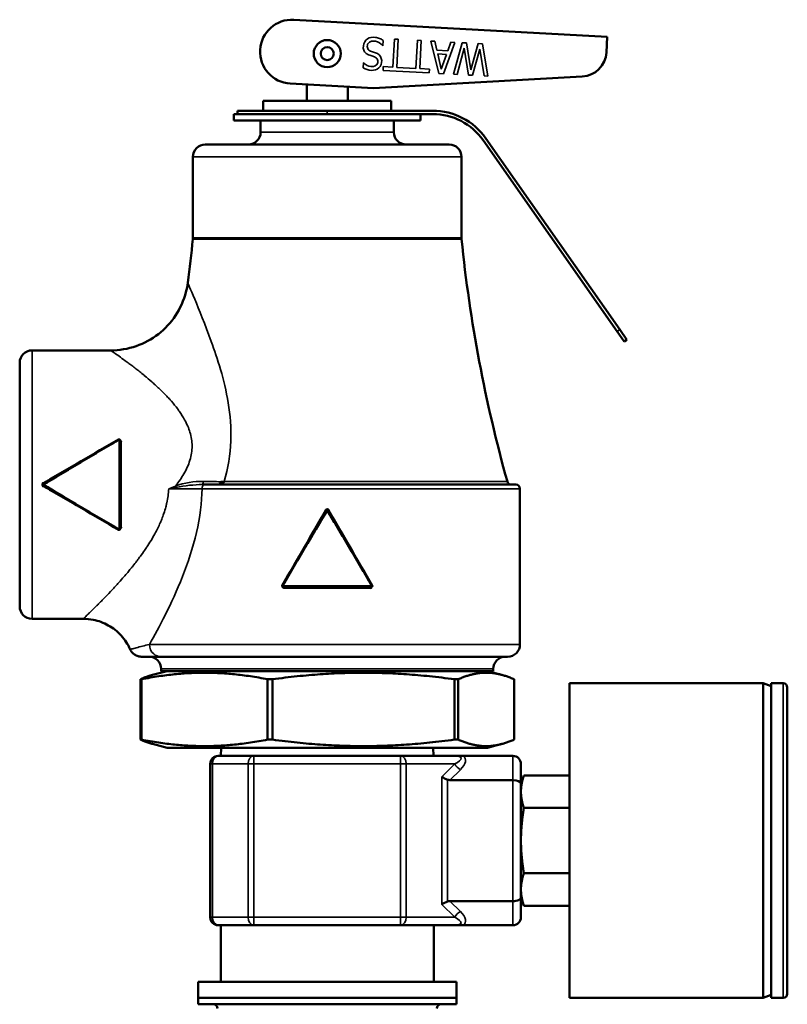
# Model space of a CAD drawing. Units: inches. Extents: x 51 to 397, y 40 to 259.
# Drawn here: x 85 to 89, y 115 to 120 of the extents above; entities that cross this region are included whole.
import ezdxf

# ---------------------------------------------------------------- set-up
doc = ezdxf.new("R2010")
doc.units = ezdxf.units.IN
doc.header["$LTSCALE"] = 25
doc.header["$MEASUREMENT"] = 0
doc.layers.add('Visible (ANSI)', color=7, linetype='Continuous', lineweight=50)
doc.layers.add('Visible Narrow (ANSI)', color=7, linetype='Continuous', lineweight=35)

msp = doc.modelspace()

# ---------------------------------------------------------------- linework, layer by layer
at = {"layer": 'Visible (ANSI)'}
for p, q in [((86.7504, 119.5148), (88.2796, 119.4309)), ((88.2796, 119.4309), (88.2755, 119.3554)), ((87.1392, 119.181), (86.7333, 119.2032)), ((86.8136, 119.1184), (86.8136, 119.1988)), ((88.1576, 119.2375), (87.1392, 119.181)), ((87.0136, 119.1184), (87.0136, 119.1879)), ((87.2261, 119.1184), (86.6011, 119.1184)), ((86.6011, 119.0706), (86.6011, 119.1184)), ((87.2261, 119.0706), (87.2261, 119.1184)), ((87.0386, 119.0546), (86.4586, 119.0546)), ((86.4586, 119.0546), (86.4586, 119.0226)), ((86.4761, 119.0706), (86.9136, 119.0706)), ((86.4761, 119.0546), (86.4761, 119.0706)), ((87.4281, 119.0706), (86.9136, 119.0706)), ((87.0386, 119.0546), (87.4281, 119.0546)), ((87.3686, 119.0546), (87.3686, 119.0226)), ((87.3686, 119.0226), (86.4586, 119.0226)), ((86.5886, 119.0226), (86.5886, 118.9656)), ((87.2386, 119.0226), (87.2386, 118.9656)), ((87.6739, 118.9266), (88.3278, 117.9928)), ((88.3409, 118.002), (87.687, 118.9358)), ((87.5086, 118.9056), (86.3186, 118.9056)), ((86.2586, 118.8456), (86.2586, 118.4495)), ((87.5686, 118.8456), (87.5686, 118.4495)), ((88.3409, 118.002), (88.3753, 117.9528)), ((88.3622, 117.9437), (88.3278, 117.9928)), ((88.3622, 117.9437), (88.3753, 117.9528)), ((85.8569, 117.9006), (85.4736, 117.9006)), ((85.4136, 116.6506), (85.4136, 117.8406)), ((86.0486, 117.7551), (86.0486, 117.7551)), ((85.9036, 117.4613), (85.9036, 117.0298)), ((85.9036, 117.4613), (85.9036, 117.4613)), ((86.316, 117.2456), (86.3036, 117.2456)), ((86.316, 117.2456), (87.8336, 117.2456)), ((87.8536, 117.2256), (87.8536, 116.4656)), ((85.8961, 117.0254), (85.8961, 117.0254)), ((87.1289, 116.7456), (86.6984, 116.7456)), ((85.7237, 116.5906), (85.4736, 116.5906)), ((86.0073, 116.4056), (86.1017, 116.4056)), ((87.7936, 116.4056), (86.1017, 116.4056)), ((86.1324, 116.3356), (86.062, 116.3167)), ((86.1036, 116.3456), (86.1036, 116.3356)), ((86.1036, 116.3356), (87.7236, 116.3356)), ((87.6949, 116.3356), (87.7652, 116.3167)), ((87.7236, 116.3456), (87.7236, 116.3356)), ((86.0021, 116.2954), (86.0021, 116.0008)), ((86.0021, 116.2954), (86.0074, 116.2954)), ((86.0074, 116.0008), (86.0074, 116.2954)), ((86.6231, 116.2954), (86.6231, 116.0008)), ((86.6231, 116.2954), (86.6463, 116.2954)), ((86.6463, 116.0008), (86.6463, 116.2954)), ((87.5346, 116.2954), (87.5346, 116.0008)), ((87.5346, 116.2954), (87.5525, 116.2954)), ((87.5525, 116.0008), (87.5525, 116.2954)), ((87.8251, 116.2954), (87.8251, 116.0008)), ((88.0947, 114.7401), (88.0947, 116.2755)), ((88.0947, 116.2755), (89.0396, 116.2755)), ((89.0396, 116.2755), (89.0396, 114.7401)), ((89.079, 116.2612), (89.0396, 116.2755)), ((89.079, 116.2755), (89.079, 114.7401)), ((89.138, 116.2755), (89.079, 116.2755)), ((89.1577, 116.2559), (89.1577, 114.7598)), ((86.0021, 116.0008), (86.0074, 116.0008)), ((86.1324, 115.9606), (86.062, 115.9794)), ((86.6231, 116.0008), (86.6463, 116.0008)), ((87.5346, 116.0008), (87.5525, 116.0008)), ((87.6949, 115.9606), (87.7652, 115.9794)), ((87.6949, 115.9606), (86.1324, 115.9606)), ((86.3969, 115.9606), (86.3953, 115.9212)), ((87.4303, 115.9606), (87.4319, 115.9212)), ((86.3821, 115.9212), (86.5559, 115.9212)), ((86.5559, 115.9212), (87.2713, 115.9212)), ((87.2713, 115.9212), (87.5306, 115.9212)), ((87.577, 115.9212), (87.8191, 115.9212)), ((86.3428, 115.1338), (86.3428, 115.8818)), ((87.8585, 115.8818), (87.8585, 115.7868)), ((87.8191, 115.8031), (87.5123, 115.8031)), ((87.8585, 115.7834), (87.8727, 115.826)), ((87.8585, 115.7868), (87.8585, 115.2289)), ((87.8727, 115.826), (88.0947, 115.826)), ((87.8727, 115.6669), (88.0947, 115.6669)), ((87.8727, 115.3487), (88.0947, 115.3487)), ((87.5123, 115.2125), (87.8191, 115.2125)), ((87.8585, 115.2322), (87.8727, 115.1896)), ((87.8585, 115.2289), (87.8585, 115.1338)), ((87.8727, 115.1896), (88.0947, 115.1896)), ((86.5559, 115.0944), (86.3821, 115.0944)), ((86.3939, 115.0944), (86.3939, 114.8188)), ((87.2713, 115.0944), (86.5559, 115.0944)), ((87.5306, 115.0944), (87.2713, 115.0944)), ((87.4333, 115.0944), (87.4333, 114.8188)), ((87.8191, 115.0944), (87.577, 115.0944)), ((86.2837, 114.8188), (87.5435, 114.8188)), ((86.2837, 114.8188), (86.2837, 114.7401)), ((87.5435, 114.8188), (87.5435, 114.7401)), ((87.5435, 114.7401), (86.2837, 114.7401)), ((86.2837, 114.7086), (86.2837, 114.7401)), ((86.2837, 114.7401), (87.5435, 114.7401)), ((87.5435, 114.7086), (87.5435, 114.7401)), ((88.0947, 114.7401), (89.0396, 114.7401)), ((89.079, 114.7544), (89.0396, 114.7401)), ((89.138, 114.7401), (89.079, 114.7401)), ((87.5435, 114.7086), (86.2837, 114.7086))]:
    msp.add_line(p, q, dxfattribs=at)
for radius in [0.066, 0.0315]:
    msp.add_circle((86.9136, 119.3496), radius, dxfattribs=at)
for centre, radius, start, end in [((86.7419, 119.359), 0.156, 86.8599, 266.8599), ((88.1507, 119.3623), 0.125, 273.1749, 356.8599), ((87.4281, 118.7546), 0.316, 35, 90), ((87.4281, 118.7546), 0.3, 35, 90), ((86.5286, 118.9656), 0.06, 270, 0), ((87.2986, 118.9656), 0.06, 180, 270), ((86.3186, 118.8456), 0.06, 90, 180), ((87.5086, 118.8456), 0.06, 0, 90), ((79.2936, 119.1456), 7, 352.49192, 354.24329), ((86.1986, 118.4495), 0.06, 354.2433, 0), ((87.6286, 118.4495), 0.06, 180, 185.7567), ((94.5336, 119.1456), 7, 185.75671, 195.62505), ((85.4736, 117.8406), 0.06, 90, 180), ((85.8987, 117.4613), 0.00502, 0.8004, 118.6245), ((85.5333, 117.2456), 0.005, 121.008, 239.0229), ((87.8116, 117.2656), 0.02, 195.6251, 270), ((87.8336, 117.2256), 0.02, 0, 90), ((86.9136, 117.1158), 0.005, 30.725, 149.275), ((85.8985, 117.0298), 0.00502, 241.1431, 347.683), ((85.4736, 116.6506), 0.06, 180, 270), ((87.7936, 116.4656), 0.06, 270, 0.0637), ((86.0436, 116.3456), 0.06, 0, 90), ((87.7836, 116.3456), 0.06, 90, 180), ((89.138, 116.2559), 0.0197, 0, 90), ((86.3821, 115.8818), 0.0394, 90, 180), ((87.8191, 115.8818), 0.0394, 0, 90), ((86.3821, 115.1338), 0.0394, 180, 270), ((87.8191, 115.1338), 0.0394, 270, 0), ((89.138, 114.7598), 0.0197, 270, 0), ((86.3585, 114.6889), 0.0197, 0, 90), ((87.4687, 114.6889), 0.0197, 90, 180)]:
    msp.add_arc(centre, radius, start, end, dxfattribs=at)
for centre, major_axis, ratio, start_param, end_param in [((85.8986, 117.4613), (0.005, 0), 0.317212, 0.00026, 1.570724), ((86.6984, 116.7506), (0, -0.005), 0.973792, 6.257977, 6.283089), ((86.7029, 116.7406), (0.00002, 0.005), 0.227294, 0.000767, 0.001037), ((87.1243, 116.7406), (0, 0.005), 0.222951, 0, 0.000786), ((87.1289, 116.7506), (0, -0.005), 0.973792, 0.000098, 0.02521), ((87.5008, 115.8194), (0.039, -0.0162), 0.317837, 4.057891, 4.843289), ((87.5402, 115.8588), (-0.0482, -0.0482), 0.57735, 0.261799, 0.523599), ((87.8191, 115.7868), (0.0394, 0), 0.414214, 0, 1.570796), ((87.5008, 115.1962), (0.039, 0.0162), 0.317837, 1.439897, 2.225295), ((87.5402, 115.1569), (0.0482, -0.0482), 0.57735, 2.617994, 2.879793), ((87.8191, 115.2289), (-0.0394, 0), 0.414214, 1.570796, 3.141593)]:
    msp.add_ellipse(centre, major_axis=major_axis, ratio=ratio, start_param=start_param, end_param=end_param, dxfattribs=at)
for points, knots in [([(85.8568, 117.9006), (85.8991, 117.9006), (85.9419, 117.9078), (86.0204, 117.9352), (86.0575, 117.9551), (86.1222, 118.0055), (86.1507, 118.0364), (86.1967, 118.1053), (86.2141, 118.1446), (86.2285, 118.2002), (86.2315, 118.2155), (86.2336, 118.2309)], [0, 0, 0, 0, 0.321799, 0.321799, 0.634056, 0.634056, 0.946448, 0.946448, 1.265289, 1.265289, 1.383959, 1.383959, 1.383959, 1.383959]), ([(85.8962, 117.4657), (85.8962, 117.4657), (85.8964, 117.4657), (85.8966, 117.4655), (85.8971, 117.4651), (85.898, 117.4639), (85.8986, 117.4629)], [0.2081799, 0.2081799, 0.2081799, 0.2081799, 0.4462248, 0.4462248, 0.4462248, 1, 1, 1, 1]), ([(85.5285, 117.2541), (85.5293, 117.2529), (85.5304, 117.251), (85.5309, 117.2501), (85.531, 117.25)], [0.0000022, 0.0000022, 0.0000022, 0.0000022, 0.5714973, 0.8620896, 0.8620896, 0.8620896, 0.8620896]), ([(85.531, 117.2412), (85.5309, 117.241), (85.5304, 117.2402), (85.5293, 117.2383), (85.5285, 117.237)], [0.1379773, 0.1379773, 0.1379773, 0.1379773, 0.4284607, 0.9997414, 0.9997414, 0.9997414, 0.9997414]), ([(86.4066, 117.2554), (86.408, 117.2568), (86.4093, 117.2582), (86.4106, 117.2596), (86.4107, 117.2598), (86.4109, 117.26), (86.411, 117.2602)], [0.7883129, 0.7883129, 0.7883129, 0.7883129, 0.9767298, 0.9767298, 0.9767298, 1, 1, 1, 1]), ([(86.9222, 117.1207), (86.9191, 117.126), (86.9106, 117.1266), (86.9063, 117.1224), (86.9058, 117.1219), (86.9054, 117.1213), (86.905, 117.1207)], [0, 0, 0, 0, 0.8937987, 0.8937987, 0.8937987, 0.9999936, 0.9999936, 0.9999936, 0.9999936]), ([(85.9034, 117.0301), (85.9057, 117.0314), (85.9076, 117.0334), (85.9083, 117.0358), (85.9085, 117.0364), (85.9086, 117.0371), (85.9086, 117.0379)], [0.5022624, 0.5022624, 0.5022624, 0.5022624, 0.8914235, 0.8914235, 0.8914235, 0.9999946, 0.9999946, 0.9999946, 0.9999946]), ([(86.6983, 116.7456), (86.6978, 116.7456), (86.6973, 116.7457), (86.6963, 116.746), (86.6959, 116.7463), (86.695, 116.7469), (86.6946, 116.7473), (86.6939, 116.7483), (86.6937, 116.7488), (86.6935, 116.7498), (86.6934, 116.7503), (86.6935, 116.7513), (86.6936, 116.7519), (86.6938, 116.7526), (86.6939, 116.7528), (86.694, 116.7531)], [0, 0, 0, 0, 0.00368938, 0.00368938, 0.00761112, 0.00761112, 0.01203312, 0.01203312, 0.01608663, 0.01608663, 0.0197997, 0.0197997, 0.02412054, 0.02412054, 0.02591455, 0.02591455, 0.02591455, 0.02591455]), ([(86.6941, 116.7531), (86.694, 116.753), (86.6941, 116.7528), (86.6944, 116.7526), (86.6945, 116.7525), (86.6945, 116.7525), (86.6946, 116.7524), (86.6948, 116.7522), (86.6952, 116.752), (86.6956, 116.7517), (86.6961, 116.7513), (86.6966, 116.751), (86.6973, 116.7506)], [0.1245613, 0.1245613, 0.1245613, 0.1245613, 0.4285434, 0.4285434, 0.4285434, 0.4823973, 0.4823973, 0.4823973, 0.7142717, 0.7142717, 0.7142717, 0.9996518, 0.9996518, 0.9996518, 0.9996518]), ([(87.1332, 116.7531), (87.1334, 116.7526), (87.1336, 116.7522), (87.1338, 116.7512), (87.1338, 116.7507), (87.1337, 116.7496), (87.1336, 116.749), (87.1331, 116.748), (87.1328, 116.7476), (87.1321, 116.7468), (87.1317, 116.7465), (87.1308, 116.746), (87.1303, 116.7458), (87.1295, 116.7456), (87.1292, 116.7456), (87.129, 116.7456)], [0.00007752, 0.00007752, 0.00007752, 0.00007752, 0.00368237, 0.00368237, 0.0075974, 0.0075974, 0.01201854, 0.01201854, 0.01607946, 0.01607946, 0.01978891, 0.01978891, 0.02410573, 0.02410573, 0.02599198, 0.02599198, 0.02599198, 0.02599198]), ([(87.13, 116.7506), (87.1305, 116.7509), (87.1309, 116.7512), (87.1313, 116.7515), (87.1319, 116.7518), (87.1323, 116.7522), (87.1327, 116.7524), (87.1327, 116.7525), (87.1328, 116.7525), (87.1328, 116.7526), (87.1331, 116.7528), (87.1332, 116.753), (87.1332, 116.7531)], [0.0000652, 0.0000652, 0.0000652, 0.0000652, 0.2227838, 0.2227838, 0.2227838, 0.5176186, 0.5176186, 0.5176186, 0.5714975, 0.5714975, 0.5714975, 0.8756398, 0.8756398, 0.8756398, 0.8756398]), ([(86.6955, 116.747), (86.6967, 116.7441), (86.699, 116.7417), (86.7019, 116.7409), (86.7026, 116.7407), (86.7033, 116.7406), (86.704, 116.7406)], [0.4365675, 0.4365675, 0.4365675, 0.4365675, 0.8926386, 0.8926386, 0.8926386, 0.9999998, 0.9999998, 0.9999998, 0.9999998]), ([(85.9524, 116.4414), (85.9416, 116.4659), (85.9265, 116.489), (85.8905, 116.5286), (85.8691, 116.5456), (85.823, 116.5713), (85.7978, 116.5806), (85.7562, 116.5889), (85.7399, 116.5906), (85.7237, 116.5906)], [0, 0, 0, 0, 0.2046433, 0.2046433, 0.4074074, 0.4074074, 0.607266, 0.607266, 0.7307352, 0.7307352, 0.7307352, 0.7307352]), ([(86.0073, 116.4056), (86.0073, 116.4056), (86.0073, 116.4056), (86.0073, 116.4056), (86.0073, 116.4056), (86.0072, 116.4056), (86.0072, 116.4056), (86.0071, 116.4056), (86.007, 116.4056), (86.0066, 116.4056), (86.0063, 116.4056), (86.0051, 116.4056), (86.0042, 116.4056), (86.0006, 116.4059), (85.998, 116.4063), (85.989, 116.4081), (85.9827, 116.4105), (85.9716, 116.417), (85.9666, 116.4211), (85.9584, 116.4305), (85.9549, 116.4358), (85.9524, 116.4414)], [0, 0, 0, 0, 0.0001016, 0.0001016, 0.0002054, 0.0002054, 0.0004569, 0.0004569, 0.0012104, 0.0012104, 0.0034699, 0.0034699, 0.0102498, 0.0102498, 0.0306292, 0.0306292, 0.0804139, 0.0804139, 0.1285327, 0.1285327, 0.1754605, 0.1754605, 0.1754605, 0.1754605]), ([(87.5306, 115.9212), (87.5319, 115.9212), (87.5332, 115.9212), (87.541, 115.9212), (87.547, 115.9212), (87.5583, 115.9212), (87.5638, 115.9212), (87.5721, 115.9212), (87.5745, 115.9212), (87.5771, 115.9212)], [-0.1207593, -0.1207593, -0.1207593, -0.1207593, -0.110855, -0.110855, -0.0632101, -0.0632101, -0.0188313, -0.0188313, 0, 0, 0, 0]), ([(87.5771, 115.0944), (87.5745, 115.0944), (87.572, 115.0944), (87.5638, 115.0944), (87.5583, 115.0944), (87.547, 115.0944), (87.541, 115.0944), (87.5332, 115.0944), (87.5319, 115.0944), (87.5306, 115.0944)], [-0.1320657, -0.1320657, -0.1320657, -0.1320657, -0.1096053, -0.1096053, -0.0567269, -0.0567269, 0, 0, 0.0118004, 0.0118004, 0.0118004, 0.0118004])]:
    msp.add_open_spline(points, degree=3, knots=knots, dxfattribs=at)
for points in [[(86.2336, 118.2309), (86.2336, 118.2309), (86.2336, 118.2309), (86.2336, 118.2309)], [(85.8568, 117.9006), (85.8568, 117.9006), (85.8568, 117.9006), (85.8568, 117.9006)], [(85.5307, 117.2499), (85.6524, 117.323), (85.7745, 117.3963), (85.8961, 117.4657)], [(85.9086, 117.4533), (85.9086, 117.4565), (85.9064, 117.4593), (85.9035, 117.461)], [(85.5285, 117.2541), (85.5225, 117.2507), (85.5225, 117.2404), (85.5285, 117.237)], [(85.5333, 117.2456), (85.5325, 117.247), (85.5308, 117.2499), (85.5307, 117.2499)], [(85.5307, 117.2413), (85.5308, 117.2413), (85.5325, 117.2441), (85.5333, 117.2456)], [(85.8961, 117.0255), (85.7745, 117.0948), (85.6524, 117.1682), (85.5307, 117.2413)], [(86.3844, 117.2456), (86.3932, 117.2456), (86.4007, 117.2498), (86.4066, 117.2554)], [(86.3849, 117.2456), (86.3852, 117.2456), (86.3855, 117.2456), (86.3858, 117.2457)], [(86.3858, 117.2457), (86.3896, 117.2467), (86.3931, 117.2524), (86.394, 117.2597)], [(86.411, 117.2602), (86.4054, 117.2599), (86.3998, 117.2596), (86.394, 117.2597)], [(86.6941, 116.7531), (86.7646, 116.8748), (86.837, 116.9967), (86.9093, 117.1183)], [(86.9179, 117.1183), (86.9902, 116.9967), (87.0627, 116.8748), (87.1332, 116.7531)], [(87.1232, 116.7406), (87.1269, 116.7406), (87.1301, 116.7433), (87.1317, 116.7468)], [(85.7236, 116.5906), (85.7236, 116.5906), (85.7236, 116.5906), (85.7236, 116.5906)]]:
    msp.add_open_spline(points, degree=3, dxfattribs=at)
for points, weights in [([(86.062, 116.3167), (86.0334, 116.3091), (86.0021, 116.2954)], [1.93049403932, 1.89786625146, 1.8423269216]), ([(86.0074, 116.2954), (86.3152, 116.355), (86.6231, 116.2954)], [1.80850526708, 2.07282526766, 1.80850526708]), ([(86.6463, 116.2954), (87.0904, 116.355), (87.5346, 116.2954)], [1.80850526708, 2.07282526766, 1.80850526708]), ([(87.5525, 116.2954), (87.6888, 116.355), (87.8251, 116.2954)], [1.80850526708, 2.07282526766, 1.80850526708]), ([(86.0021, 116.0008), (86.0334, 115.9871), (86.062, 115.9794)], [1.80850526708, 1.86302499938, 1.89505380248]), ([(86.6231, 116.0008), (86.3152, 115.9412), (86.0074, 116.0008)], [1.8423269216, 2.11159008707, 1.8423269216]), ([(87.5346, 116.0008), (87.0904, 115.9412), (86.6463, 116.0008)], [1.8423269216, 2.11159008707, 1.8423269216]), ([(87.5525, 116.0008), (87.6888, 115.9412), (87.8251, 116.0008)], [1.8423269216, 2.11159008707, 1.8423269216]), ([(87.8585, 115.7465), (87.8585, 115.7834), (87.8727, 115.826)], [2.5, 2.5, 2.32050807569]), ([(87.8727, 115.6669), (87.8585, 115.7096), (87.8585, 115.7465)], [2.32050807569, 2.5, 2.5]), ([(87.8585, 115.5078), (87.8585, 115.5817), (87.8727, 115.6669)], [2.5, 2.5, 2.32050807569]), ([(87.8727, 115.3487), (87.8585, 115.434), (87.8585, 115.5078)], [2.32050807569, 2.5, 2.5]), ([(87.8585, 115.2692), (87.8585, 115.3061), (87.8727, 115.3487)], [2.5, 2.5, 2.32050807569]), ([(87.8727, 115.1896), (87.8585, 115.2322), (87.8585, 115.2692)], [2.32050807569, 2.5, 2.5])]:
    msp.add_rational_spline(points, weights, degree=2, dxfattribs=at)
at = {"layer": 'Visible Narrow (ANSI)'}
for p, q in [((87.1866, 119.4142), (87.1852, 119.3882)), ((87.2338, 119.2833), (87.2413, 119.4206)), ((87.2413, 119.4206), (87.26, 119.4196)), ((87.26, 119.4196), (87.2524, 119.2822)), ((87.3462, 119.2771), (87.3538, 119.4144)), ((87.3538, 119.4144), (87.3725, 119.4134)), ((87.3725, 119.4134), (87.3649, 119.2761)), ((87.4572, 119.2525), (87.4185, 119.4109)), ((87.4185, 119.4109), (87.4382, 119.4098)), ((87.4382, 119.4098), (87.4484, 119.3655)), ((87.5358, 119.4044), (87.48, 119.2513)), ((87.5018, 119.3626), (87.517, 119.4055)), ((87.517, 119.4055), (87.5358, 119.4044)), ((87.5288, 119.2486), (87.5725, 119.4024)), ((87.5725, 119.4024), (87.5935, 119.4013)), ((87.5935, 119.4013), (87.6149, 119.2704)), ((87.6149, 119.2704), (87.6499, 119.3982)), ((87.6499, 119.3982), (87.6703, 119.3971)), ((87.6703, 119.3971), (87.6977, 119.2393)), ((87.1852, 119.3882), (87.1839, 119.3883)), ((87.4484, 119.3655), (87.5018, 119.3626)), ((87.4527, 119.3476), (87.4702, 119.2732)), ((87.4957, 119.3452), (87.4527, 119.3476)), ((87.4702, 119.2732), (87.4957, 119.3452)), ((87.5823, 119.3768), (87.5471, 119.2476)), ((87.6034, 119.2445), (87.5823, 119.3768)), ((87.6574, 119.3716), (87.6223, 119.2435)), ((87.6786, 119.2404), (87.6574, 119.3716)), ((87.0893, 119.28), (87.0906, 119.3048)), ((87.0906, 119.3048), (87.092, 119.3047)), ((87.1857, 119.2674), (87.1867, 119.2858)), ((87.411, 119.255), (87.1857, 119.2674)), ((87.1867, 119.2858), (87.2338, 119.2833)), ((87.2524, 119.2822), (87.3462, 119.2771)), ((87.3649, 119.2761), (87.412, 119.2735)), ((87.412, 119.2735), (87.411, 119.255)), ((87.48, 119.2513), (87.4572, 119.2525)), ((87.5471, 119.2476), (87.5288, 119.2486)), ((87.6223, 119.2435), (87.6034, 119.2445)), ((87.6977, 119.2393), (87.6786, 119.2404)), ((86.9136, 119.0546), (86.9136, 119.0706)), ((87.2386, 118.9656), (86.5886, 118.9656)), ((86.2586, 118.8456), (87.5686, 118.8456)), ((86.2583, 118.4434), (87.5689, 118.4434)), ((87.5686, 118.4495), (86.2586, 118.4495)), ((88.3409, 118.002), (88.3278, 117.9928)), ((85.4736, 117.9006), (85.4736, 116.5906)), ((85.8986, 117.0282), (85.8986, 117.4629)), ((85.9086, 117.4533), (85.9086, 117.0379)), ((87.7923, 117.2602), (86.411, 117.2602)), ((86.2956, 117.2256), (86.2956, 117.2256)), ((87.8536, 117.2256), (86.303, 117.2256)), ((86.9136, 117.1158), (86.9093, 117.1183)), ((86.9179, 117.1183), (86.9136, 117.1158)), ((86.6973, 116.7506), (87.13, 116.7506)), ((87.1232, 116.7406), (86.704, 116.7406)), ((86.0463, 116.4657), (87.8536, 116.4656)), ((87.7236, 116.3456), (86.1036, 116.3456)), ((89.138, 116.2755), (89.138, 114.7401)), ((86.5559, 115.8818), (86.5559, 115.9212)), ((87.2713, 115.9212), (87.2713, 115.8818)), ((87.8191, 115.8031), (87.8191, 115.9212)), ((86.3543, 115.8818), (86.3428, 115.8818)), ((86.5281, 115.8818), (86.3543, 115.8818)), ((86.3543, 115.8818), (86.3543, 115.1338)), ((86.5281, 115.1338), (86.5281, 115.8818)), ((86.5559, 115.8818), (86.5281, 115.8818)), ((87.2713, 115.8818), (86.5559, 115.8818)), ((86.5559, 115.8818), (86.5559, 115.1338)), ((87.2713, 115.1338), (87.2713, 115.8818)), ((87.2992, 115.8818), (87.2713, 115.8818)), ((87.5354, 115.8818), (87.2992, 115.8818)), ((87.2992, 115.8818), (87.2992, 115.1338)), ((87.473, 115.8194), (87.5354, 115.8818)), ((87.5632, 115.854), (87.5123, 115.8031)), ((87.473, 115.1962), (87.473, 115.8194)), ((87.5008, 115.805), (87.5008, 115.2106)), ((87.8191, 115.2125), (87.8191, 115.8031)), ((87.5123, 115.2125), (87.5632, 115.1616)), ((87.8191, 115.0944), (87.8191, 115.2125)), ((87.5354, 115.1338), (87.473, 115.1962)), ((86.3543, 115.1338), (86.3428, 115.1338)), ((86.3543, 115.1338), (86.5281, 115.1338)), ((86.5559, 115.1338), (86.5281, 115.1338)), ((86.5559, 115.1338), (87.2713, 115.1338)), ((86.5559, 115.0944), (86.5559, 115.1338)), ((87.2713, 115.1338), (87.2713, 115.0944)), ((87.2992, 115.1338), (87.2713, 115.1338)), ((87.2992, 115.1338), (87.5354, 115.1338))]:
    msp.add_line(p, q, dxfattribs=at)
for centre, major_axis, ratio, start_param, end_param in [((85.9086, 117.4549), (-0.005, 0), 0.317117, 0, 1.570796), ((86.1733, 117.2381), (0.0071, -0.0176), 0.004168, 1.216477, 1.581126), ((86.316, 117.2256), (0, 0.02), 0.64955, 0, 1.570796), ((85.9086, 117.0363), (-0.005, 0), 0.317116, 4.712389, 6.283186), ((87.1289, 116.7506), (0, -0.005), 0.223044, 0, 1.570796), ((86.7029, 116.7406), (0.00002, 0.005), 0.227294, 4.71339, 6.283952), ((87.1243, 116.7406), (0, 0.005), 0.222951, 0.000786, 1.570796), ((86.3821, 115.8818), (0, 0.0394), 0.707107, 0, 1.570796), ((86.5559, 115.8818), (0, 0.0394), 0.707107, 0, 1.570796), ((87.2713, 115.8818), (0, 0.0394), 0.707107, 4.712389, 6.283185), ((87.4519, 115.8818), (0.1146, 0.0286), 0.235702, 5.468358, 7.039152), ((87.4519, 115.854), (0.1344, 0.0557), 0.414214, 5.497787, 6.520555), ((87.5632, 115.8818), (-0.0278, 0.0278), 0.57735, 1.047198, 2.094395), ((87.5632, 115.1338), (-0.0278, -0.0278), 0.57735, 4.18879, 5.235988), ((87.4519, 115.1616), (-0.1344, 0.0557), 0.414214, 2.904223, 3.926991), ((86.3821, 115.1338), (0, -0.0394), 0.707107, 4.712389, 6.283185), ((86.5559, 115.1338), (0, -0.0394), 0.707107, 4.712389, 6.283185), ((87.2713, 115.1338), (0, -0.0394), 0.707107, 0, 1.570796), ((87.4519, 115.1338), (-0.1146, 0.0286), 0.235702, 2.385626, 3.95642)]:
    msp.add_ellipse(centre, major_axis=major_axis, ratio=ratio, start_param=start_param, end_param=end_param, dxfattribs=at)
for points, knots in [([(87.092, 119.3047), (87.1011, 119.2944), (87.1133, 119.2874), (87.1423, 119.2843), (87.157, 119.2916), (87.1614, 119.3109), (87.1604, 119.3187), (87.1551, 119.3268), (87.152, 119.3294), (87.1468, 119.3325), (87.142, 119.3343), (87.1382, 119.3356), (87.1346, 119.3368), (87.1264, 119.3395), (87.1247, 119.3401), (87.1134, 119.3441), (87.1082, 119.3463), (87.0813, 119.3676), (87.0875, 119.4063), (87.121, 119.4288), (87.1336, 119.4302), (87.1567, 119.4272), (87.1623, 119.4258), (87.1748, 119.4208), (87.1808, 119.4178), (87.1866, 119.4142)], [0, 0, 0, 0, 0.125, 0.125, 0.25, 0.25, 0.3125, 0.3125, 0.34375, 0.34375, 0.375, 0.375, 0.40625, 0.40625, 0.4375, 0.4375, 0.5, 0.5, 0.75, 0.75, 0.875, 0.875, 0.9375, 0.9375, 1, 1, 1, 1]), ([(87.1839, 119.3883), (87.1748, 119.3989), (87.1624, 119.4069), (87.1366, 119.4126), (87.1194, 119.41), (87.1094, 119.3938), (87.1081, 119.3869), (87.1106, 119.3721), (87.1158, 119.3664), (87.1261, 119.3609), (87.1335, 119.3587), (87.1464, 119.3545), (87.1528, 119.3527), (87.1837, 119.336), (87.186, 119.298), (87.1457, 119.261), (87.112, 119.2659), (87.0893, 119.28)], [0, 0, 0, 0, 0.125, 0.125, 0.25, 0.25, 0.3125, 0.3125, 0.375, 0.375, 0.4375, 0.4375, 0.5, 0.5, 0.75, 0.75, 1, 1, 1, 1]), ([(86.411, 117.2602), (86.4294, 117.3256), (86.4405, 117.3925), (86.4432, 117.4573), (86.4459, 117.5222), (86.4406, 117.5861), (86.4309, 117.6447), (86.4114, 117.762), (86.3783, 117.8598), (86.3477, 117.9444), (86.3172, 118.029), (86.2881, 118.0997), (86.2671, 118.1505), (86.2462, 118.2011), (86.2336, 118.2308), (86.2336, 118.2309)], [0, 0, 0, 0, 0.0625, 0.0625, 0.0625, 0.125, 0.125, 0.125, 0.25, 0.25, 0.25, 0.375, 0.375, 0.375, 0.4998025, 0.4998025, 0.4998025, 0.4998025]), ([(86.1733, 117.2383), (86.1814, 117.2485), (86.1889, 117.2587), (86.1957, 117.2687), (86.2026, 117.2787), (86.208, 117.2872), (86.2144, 117.2984), (86.2273, 117.3208), (86.2365, 117.3412), (86.2435, 117.3644), (86.2506, 117.3875), (86.2543, 117.4121), (86.2542, 117.4339), (86.2542, 117.4449), (86.2534, 117.456), (86.2517, 117.4672), (86.25, 117.4785), (86.247, 117.4913), (86.244, 117.5013), (86.241, 117.5113), (86.2374, 117.5214), (86.2331, 117.5316), (86.2288, 117.5417), (86.2229, 117.5537), (86.2182, 117.5622), (86.2112, 117.575), (86.2028, 117.5884), (86.193, 117.6023), (86.1898, 117.6069), (86.1857, 117.6125), (86.1828, 117.6164), (86.1741, 117.6279), (86.1645, 117.6399), (86.1538, 117.6522), (86.1502, 117.6563), (86.1454, 117.6616), (86.1428, 117.6646), (86.1333, 117.6749), (86.1214, 117.6875), (86.1068, 117.7017), (86.1047, 117.7038), (86.1013, 117.7071), (86.1004, 117.7079), (86.0987, 117.7096), (86.096, 117.7122), (86.0924, 117.7156), (86.0889, 117.719), (86.0834, 117.724), (86.079, 117.7281), (86.0723, 117.7343), (86.0666, 117.7394), (86.0619, 117.7435), (86.0603, 117.7449), (86.0596, 117.7456), (86.0575, 117.7474), (86.0452, 117.7582), (86.0341, 117.7675), (86.0245, 117.7755), (86.0212, 117.7782), (86.019, 117.78), (86.0152, 117.7831), (86.0077, 117.7892), (86.0006, 117.795), (85.9939, 117.8003), (85.9871, 117.8056), (85.9817, 117.8099), (85.9748, 117.8152), (85.968, 117.8205), (85.9614, 117.8255), (85.9552, 117.8302), (85.949, 117.8348), (85.9438, 117.8387), (85.9377, 117.8433), (85.9131, 117.8615), (85.8944, 117.8747), (85.8796, 117.885), (85.865, 117.8953), (85.8569, 117.9006), (85.8568, 117.9006)], [0, 0, 0, 0, 0.015625, 0.015625, 0.015625, 0.03125, 0.03125, 0.03125, 0.0625, 0.0625, 0.0625, 0.09375, 0.09375, 0.09375, 0.109375, 0.109375, 0.109375, 0.125, 0.125, 0.125, 0.140625, 0.140625, 0.140625, 0.15625, 0.15625, 0.15625, 0.1796875, 0.1796875, 0.1796875, 0.1875, 0.1875, 0.1875, 0.2109375, 0.2109375, 0.2109375, 0.21875, 0.21875, 0.21875, 0.2460937, 0.2460937, 0.2460937, 0.25, 0.25, 0.25, 0.2578125, 0.2578125, 0.2578125, 0.265625, 0.265625, 0.265625, 0.2773437, 0.2773437, 0.2773437, 0.28125, 0.28125, 0.28125, 0.3046875, 0.3046875, 0.3046875, 0.3125, 0.3125, 0.3125, 0.328125, 0.328125, 0.328125, 0.34375, 0.34375, 0.34375, 0.359375, 0.359375, 0.359375, 0.375, 0.375, 0.375, 0.4375, 0.4375, 0.4375, 0.4998735, 0.4998735, 0.4998735, 0.4998735]), ([(85.5333, 117.2456), (85.5385, 117.2487), (85.5513, 117.2564), (85.5678, 117.2665), (85.5868, 117.2779), (85.6019, 117.2871), (85.6208, 117.2985), (85.636, 117.3076), (85.6549, 117.3191), (85.6701, 117.3282), (85.689, 117.3395), (85.7041, 117.3486), (85.7231, 117.3599), (85.7382, 117.3689), (85.7571, 117.3802), (85.7723, 117.3892), (85.7912, 117.4004), (85.8063, 117.4093), (85.8253, 117.4204), (85.8404, 117.4292), (85.8599, 117.4406), (85.8781, 117.4511), (85.8924, 117.4594), (85.8986, 117.4629)], [0, 0, 0, 0, 0.042674, 0.104863, 0.135955, 0.198133, 0.229221, 0.291396, 0.322485, 0.384664, 0.415756, 0.477947, 0.509046, 0.571236, 0.602327, 0.664504, 0.69559, 0.757761, 0.788846, 0.851019, 0.882107, 0.949042, 1, 1, 1, 1]), ([(85.7746, 117.3953), (85.7734, 117.3946), (85.7722, 117.3939), (85.771, 117.3932), (85.7634, 117.389), (85.7558, 117.3847), (85.7482, 117.3804), (85.7445, 117.3783), (85.7407, 117.3761), (85.7369, 117.374), (85.7293, 117.3697), (85.7217, 117.3654), (85.7142, 117.361), (85.7104, 117.3589), (85.7066, 117.3567), (85.7028, 117.3546), (85.6952, 117.3502), (85.6877, 117.3459), (85.6801, 117.3416), (85.6763, 117.3394), (85.6725, 117.3372), (85.6687, 117.3351), (85.6612, 117.3307), (85.6536, 117.3264), (85.646, 117.322), (85.6422, 117.3198), (85.6385, 117.3177), (85.6347, 117.3155), (85.6271, 117.3111), (85.6195, 117.3068), (85.612, 117.3024), (85.6082, 117.3002), (85.6044, 117.298), (85.6006, 117.2958), (85.593, 117.2915), (85.5855, 117.2871), (85.5779, 117.2827), (85.5741, 117.2805), (85.5703, 117.2783), (85.5665, 117.2762), (85.559, 117.2718), (85.5514, 117.2674), (85.5438, 117.263), (85.5387, 117.2601), (85.5336, 117.2571), (85.5285, 117.2541)], [0.3260073, 0.3260073, 0.3260073, 0.3260073, 0.3358508, 0.3358508, 0.3358508, 0.3980646, 0.3980646, 0.3980646, 0.4291742, 0.4291742, 0.4291742, 0.4914007, 0.4914007, 0.4914007, 0.5225177, 0.5225177, 0.5225177, 0.5847455, 0.5847455, 0.5847455, 0.615856, 0.615856, 0.615856, 0.6780726, 0.6780726, 0.6780726, 0.7091794, 0.7091794, 0.7091794, 0.7713919, 0.7713919, 0.7713919, 0.8024984, 0.8024984, 0.8024984, 0.864714, 0.864714, 0.864714, 0.8958239, 0.8958239, 0.8958239, 0.9580499, 0.9580499, 0.9580499, 1, 1, 1, 1]), ([(85.5285, 117.237), (85.5348, 117.2334), (85.541, 117.2298), (85.5473, 117.2261), (85.5554, 117.2214), (85.5636, 117.2167), (85.5717, 117.212), (85.5755, 117.2098), (85.5793, 117.2076), (85.5831, 117.2054), (85.5907, 117.201), (85.5982, 117.1967), (85.6058, 117.1923), (85.6096, 117.1901), (85.6134, 117.1879), (85.6172, 117.1858), (85.6247, 117.1814), (85.6323, 117.177), (85.6399, 117.1727), (85.6437, 117.1705), (85.6475, 117.1683), (85.6512, 117.1661), (85.6588, 117.1618), (85.6664, 117.1574), (85.674, 117.1531), (85.6777, 117.1509), (85.6815, 117.1488), (85.6853, 117.1466), (85.6929, 117.1423), (85.7005, 117.1379), (85.708, 117.1336), (85.7118, 117.1315), (85.7156, 117.1293), (85.7194, 117.1271), (85.727, 117.1228), (85.7345, 117.1185), (85.7421, 117.1142), (85.7459, 117.1121), (85.7497, 117.1099), (85.7535, 117.1078), (85.7605, 117.1038), (85.7675, 117.0999), (85.7745, 117.0959)], [0, 0, 0, 0, 0.0514579, 0.0514579, 0.0514579, 0.118431, 0.118431, 0.118431, 0.149537, 0.149537, 0.149537, 0.2117459, 0.2117459, 0.2117459, 0.2428497, 0.2428497, 0.2428497, 0.3050579, 0.3050579, 0.3050579, 0.3361632, 0.3361632, 0.3361632, 0.398378, 0.398378, 0.398378, 0.4294883, 0.4294883, 0.4294883, 0.4917168, 0.4917168, 0.4917168, 0.5228327, 0.5228327, 0.5228327, 0.5850572, 0.5850572, 0.5850572, 0.6161665, 0.6161665, 0.6161665, 0.6738659, 0.6738659, 0.6738659, 0.6738659]), ([(85.8986, 117.0282), (85.8936, 117.0311), (85.881, 117.0384), (85.8646, 117.0479), (85.8456, 117.0589), (85.8305, 117.0677), (85.8115, 117.0788), (85.7964, 117.0877), (85.7775, 117.0989), (85.7623, 117.1079), (85.7434, 117.1191), (85.7283, 117.1281), (85.7093, 117.1394), (85.6942, 117.1485), (85.6753, 117.1599), (85.6601, 117.169), (85.6412, 117.1804), (85.626, 117.1895), (85.6071, 117.2009), (85.592, 117.2101), (85.5725, 117.2219), (85.5542, 117.2329), (85.5397, 117.2417), (85.5333, 117.2456)], [0, 0, 0, 0, 0.041454, 0.103647, 0.13474, 0.196921, 0.22801, 0.290186, 0.321274, 0.383452, 0.414543, 0.47673, 0.507828, 0.57002, 0.601112, 0.66329, 0.694376, 0.756547, 0.787632, 0.849804, 0.880891, 0.947824, 1, 1, 1, 1]), ([(86.309, 117.2611), (86.3088, 117.2568), (86.3074, 117.2488), (86.3049, 117.2456), (86.3036, 117.2456)], [0.0000004, 0.0000004, 0.0000004, 0.0000004, 0.5000004, 1, 1, 1, 1]), ([(86.1404, 117.2249), (86.1392, 117.2021), (86.136, 117.1793), (86.1311, 117.1568), (86.1305, 117.154), (86.1299, 117.1512), (86.1292, 117.1484), (86.1289, 117.147), (86.1288, 117.1464), (86.1287, 117.1461), (86.1286, 117.1457), (86.1285, 117.1455), (86.1284, 117.145), (86.1279, 117.1428), (86.1271, 117.1398), (86.1261, 117.1358), (86.124, 117.1279), (86.1208, 117.1165), (86.1158, 117.1018), (86.1132, 117.0944), (86.1103, 117.0862), (86.1067, 117.0773), (86.1032, 117.0683), (86.1029, 117.0679), (86.1013, 117.0642), (86.0982, 117.0568), (86.0946, 117.0487), (86.0904, 117.04), (86.0822, 117.0227), (86.0718, 117.003), (86.059, 116.9813), (86.0526, 116.9705), (86.0456, 116.9592), (86.038, 116.9475), (86.0361, 116.9445), (86.0346, 116.9423), (86.034, 116.9414), (86.0334, 116.9405), (86.0328, 116.9395), (86.032, 116.9383), (86.0304, 116.936), (86.0284, 116.933), (86.026, 116.9294), (86.0211, 116.9222), (86.0144, 116.9126), (86.0059, 116.9007), (86.0016, 116.8948), (85.9955, 116.8866), (85.9926, 116.8828), (85.9898, 116.879), (85.9869, 116.8751), (85.9839, 116.8713), (85.978, 116.8636), (85.9719, 116.8558), (85.9655, 116.8479), (85.9624, 116.8439), (85.9592, 116.8399), (85.9559, 116.836), (85.9526, 116.832), (85.9503, 116.8291), (85.948, 116.8264), (85.9388, 116.8153), (85.9256, 116.7996), (85.9095, 116.7815), (85.8935, 116.7634), (85.8812, 116.75), (85.8723, 116.7404), (85.8634, 116.7308), (85.8505, 116.7171), (85.8395, 116.7057), (85.8368, 116.7028), (85.8341, 116.7), (85.8314, 116.6972), (85.8287, 116.6945), (85.8254, 116.6911), (85.8247, 116.6903), (85.8232, 116.6888), (85.8201, 116.6856), (85.8156, 116.681), (85.8111, 116.6764), (85.8052, 116.6703), (85.7982, 116.6633), (85.7947, 116.6597), (85.7909, 116.656), (85.787, 116.652), (85.785, 116.6501), (85.7846, 116.6497), (85.7835, 116.6486), (85.7824, 116.6475), (85.7813, 116.6464), (85.7802, 116.6453), (85.7715, 116.6367), (85.7636, 116.629), (85.7566, 116.6222), (85.7531, 116.6189), (85.7499, 116.6158), (85.7469, 116.6129), (85.7439, 116.6101), (85.742, 116.6082), (85.7395, 116.6058), (85.737, 116.6034), (85.7341, 116.6007), (85.7322, 116.5989), (85.7313, 116.598), (85.7304, 116.5971), (85.7297, 116.5964), (85.7289, 116.5956), (85.7284, 116.5952), (85.728, 116.5948), (85.7272, 116.594), (85.7262, 116.593), (85.7253, 116.5922), (85.7248, 116.5918), (85.7244, 116.5914), (85.7241, 116.5911), (85.724, 116.5909), (85.7239, 116.5908), (85.7238, 116.5907), (85.7237, 116.5907), (85.7237, 116.5906), (85.7237, 116.5906), (85.7236, 116.5906), (85.7236, 116.5906), (85.7236, 116.5906), (85.7236, 116.5906), (85.7236, 116.5906), (85.7236, 116.5906)], [0, 0, 0, 0, 0.03125, 0.03125, 0.03125, 0.0351563, 0.0351563, 0.0351563, 0.0371094, 0.0371094, 0.0371094, 0.0390625, 0.0390625, 0.0390625, 0.046875, 0.046875, 0.046875, 0.0625, 0.0625, 0.0625, 0.0703125, 0.0703125, 0.0703125, 0.078125, 0.078125, 0.078125, 0.09375, 0.09375, 0.09375, 0.125, 0.125, 0.125, 0.140625, 0.140625, 0.140625, 0.1445313, 0.1445313, 0.1445313, 0.1484375, 0.1484375, 0.1484375, 0.15625, 0.15625, 0.15625, 0.171875, 0.171875, 0.171875, 0.1796875, 0.1796875, 0.1796875, 0.1875, 0.1875, 0.1875, 0.203125, 0.203125, 0.203125, 0.2109375, 0.2109375, 0.2109375, 0.21875, 0.21875, 0.21875, 0.25, 0.25, 0.25, 0.28125, 0.28125, 0.28125, 0.3125, 0.3125, 0.3125, 0.3203125, 0.3203125, 0.3203125, 0.328125, 0.328125, 0.328125, 0.34375, 0.34375, 0.34375, 0.359375, 0.359375, 0.359375, 0.3671875, 0.3671875, 0.3671875, 0.3710938, 0.3710938, 0.3710938, 0.375, 0.375, 0.375, 0.40625, 0.40625, 0.40625, 0.421875, 0.421875, 0.421875, 0.4375, 0.4375, 0.4375, 0.453125, 0.453125, 0.453125, 0.4609375, 0.4609375, 0.4609375, 0.46875, 0.46875, 0.46875, 0.484375, 0.484375, 0.484375, 0.4921875, 0.4921875, 0.4921875, 0.4960938, 0.4960938, 0.4960938, 0.4980469, 0.4980469, 0.4980469, 0.5, 0.5, 0.5, 0.5001679, 0.5001679, 0.5001679, 0.5001679]), ([(86.0463, 116.4657), (86.0922, 116.5474), (86.1542, 116.6614), (86.2076, 116.7968), (86.2344, 116.8645), (86.259, 116.9378), (86.2759, 117.0117), (86.2928, 117.0855), (86.3017, 117.1597), (86.303, 117.2256)], [0.0000005, 0.0000005, 0.0000005, 0.0000005, 0.5, 0.5, 0.5, 0.75, 0.75, 0.75, 1, 1, 1, 1]), ([(86.6973, 116.7506), (86.7002, 116.7556), (86.7076, 116.7683), (86.7172, 116.7847), (86.7282, 116.8036), (86.7371, 116.8187), (86.7483, 116.8377), (86.7572, 116.8528), (86.7684, 116.8717), (86.7773, 116.8869), (86.7885, 116.9058), (86.7975, 116.921), (86.8087, 116.9399), (86.8177, 116.955), (86.829, 116.974), (86.838, 116.9891), (86.8493, 117.008), (86.8583, 117.0232), (86.8696, 117.0421), (86.8786, 117.0572), (86.8903, 117.0767), (86.9012, 117.095), (86.9098, 117.1095), (86.9136, 117.1158)], [0, 0, 0, 0, 0.0415144, 0.1037118, 0.1348088, 0.1970008, 0.2280961, 0.2902862, 0.3213815, 0.3835734, 0.4146704, 0.4768677, 0.5079683, 0.5701703, 0.6012695, 0.6634651, 0.6945618, 0.7567543, 0.7878504, 0.8500433, 0.8811405, 0.9480922, 1, 1, 1, 1]), ([(86.9092, 117.1182), (86.9091, 117.1183), (86.9083, 117.1188), (86.9063, 117.1199), (86.905, 117.1207)], [0.114675, 0.114675, 0.114675, 0.114675, 0.4284607, 0.9998751, 0.9998751, 0.9998751, 0.9998751]), ([(86.9136, 117.1158), (86.9167, 117.1106), (86.9243, 117.0979), (86.9342, 117.0814), (86.9455, 117.0624), (86.9545, 117.0473), (86.9658, 117.0284), (86.9748, 117.0132), (86.9861, 116.9943), (86.9951, 116.9792), (87.0064, 116.9602), (87.0154, 116.9451), (87.0267, 116.9262), (87.0356, 116.911), (87.0468, 116.8921), (87.0558, 116.8769), (87.067, 116.858), (87.0759, 116.8429), (87.087, 116.8239), (87.0959, 116.8088), (87.1074, 116.7893), (87.118, 116.7711), (87.1264, 116.7568), (87.13, 116.7506)], [0, 0, 0, 0, 0.0423984, 0.1045963, 0.1356938, 0.1978872, 0.2289833, 0.2911756, 0.3222722, 0.384467, 0.4155658, 0.4777668, 0.5088681, 0.5710664, 0.6021639, 0.6643564, 0.6954518, 0.757642, 0.7887371, 0.8509286, 0.8820253, 0.9489762, 1, 1, 1, 1]), ([(86.918, 117.1182), (86.9181, 117.1183), (86.9184, 117.1184), (86.9189, 117.1187), (86.9197, 117.1192), (86.9209, 117.1199), (86.9222, 117.1207)], [0.1146975, 0.1146975, 0.1146975, 0.1146975, 0.4285075, 0.4285075, 0.4285075, 0.999907, 0.999907, 0.999907, 0.999907]), ([(85.8961, 117.0254), (85.8962, 117.0253), (85.8963, 117.0254), (85.8966, 117.0255), (85.8968, 117.0258), (85.8971, 117.0261), (85.8975, 117.0266), (85.8978, 117.027), (85.8982, 117.0276), (85.8986, 117.0282)], [0.1810251, 0.1810251, 0.1810251, 0.1810251, 0.4285432, 0.4285432, 0.4285432, 0.7142716, 0.7142716, 0.7142716, 0.9997375, 0.9997375, 0.9997375, 0.9997375]), ([(85.8986, 117.0282), (85.8997, 117.0282), (85.9007, 117.0283), (85.9016, 117.0285), (85.9028, 117.0288), (85.9035, 117.0293), (85.9035, 117.0298)], [0, 0, 0, 0, 0.4042403, 0.4042403, 0.4042403, 0.9998022, 0.9998022, 0.9998022, 0.9998022]), ([(86.6973, 116.7506), (86.6973, 116.7504), (86.6973, 116.7502), (86.6973, 116.7499), (86.6972, 116.7494), (86.6973, 116.7488), (86.6974, 116.7483), (86.6975, 116.7475), (86.6977, 116.7468), (86.6979, 116.7464), (86.6981, 116.7459), (86.6982, 116.7456), (86.6984, 116.7456)], [0, 0, 0, 0, 0.085515, 0.085515, 0.085515, 0.302331, 0.302331, 0.302331, 0.636661, 0.636661, 0.636661, 1, 1, 1, 1]), ([(86.0462, 116.4657), (86.0237, 116.4597), (86.0004, 116.4538), (85.9823, 116.4491), (85.978, 116.448), (85.974, 116.4469), (85.9704, 116.446), (85.9627, 116.444), (85.9571, 116.4426), (85.9544, 116.4419), (85.953, 116.4415), (85.9524, 116.4414), (85.9524, 116.4414)], [0.0002286, 0.0002286, 0.0002286, 0.0002286, 0.25, 0.25, 0.25, 0.3094413, 0.3094413, 0.3094413, 0.438381, 0.438381, 0.438381, 0.4997575, 0.4997575, 0.4997575, 0.4997575]), ([(86.1017, 116.4056), (86.0893, 116.4056), (86.0768, 116.4103), (86.0671, 116.4187), (86.0542, 116.4299), (86.0463, 116.4477), (86.0463, 116.4657)], [0, 0, 0, 0, 0.427941, 0.427941, 0.427941, 1, 1, 1, 1])]:
    msp.add_open_spline(points, degree=3, knots=knots, dxfattribs=at)
for points in [[(86.3055, 118.0559), (86.3055, 118.0559), (86.3055, 118.0559), (86.3055, 118.0559)], [(86.4228, 117.6887), (86.4228, 117.6885), (86.4229, 117.6882), (86.4229, 117.6879)], [(86.1733, 117.2383), (86.1623, 117.234), (86.1513, 117.2294), (86.1404, 117.2249)], [(86.1404, 117.2249), (86.1522, 117.2273), (86.164, 117.2297), (86.1758, 117.232)], [(86.309, 117.2611), (86.2637, 117.2621), (86.2162, 117.2537), (86.1733, 117.2383)], [(86.1758, 117.232), (86.2203, 117.2406), (86.2652, 117.2456), (86.3036, 117.2456)], [(86.394, 117.2597), (86.3676, 117.26), (86.3387, 117.2605), (86.309, 117.2611)], [(86.1404, 117.2249), (86.1992, 117.2252), (86.2585, 117.2254), (86.303, 117.2256)], [(86.905, 117.1207), (86.8364, 117.0021), (86.7678, 116.8835), (86.7009, 116.7649)], [(87.1264, 116.7648), (87.0595, 116.8834), (86.9909, 117.002), (86.9222, 117.1207)]]:
    msp.add_open_spline(points, degree=3, dxfattribs=at)

doc.saveas('drawing.dxf')
